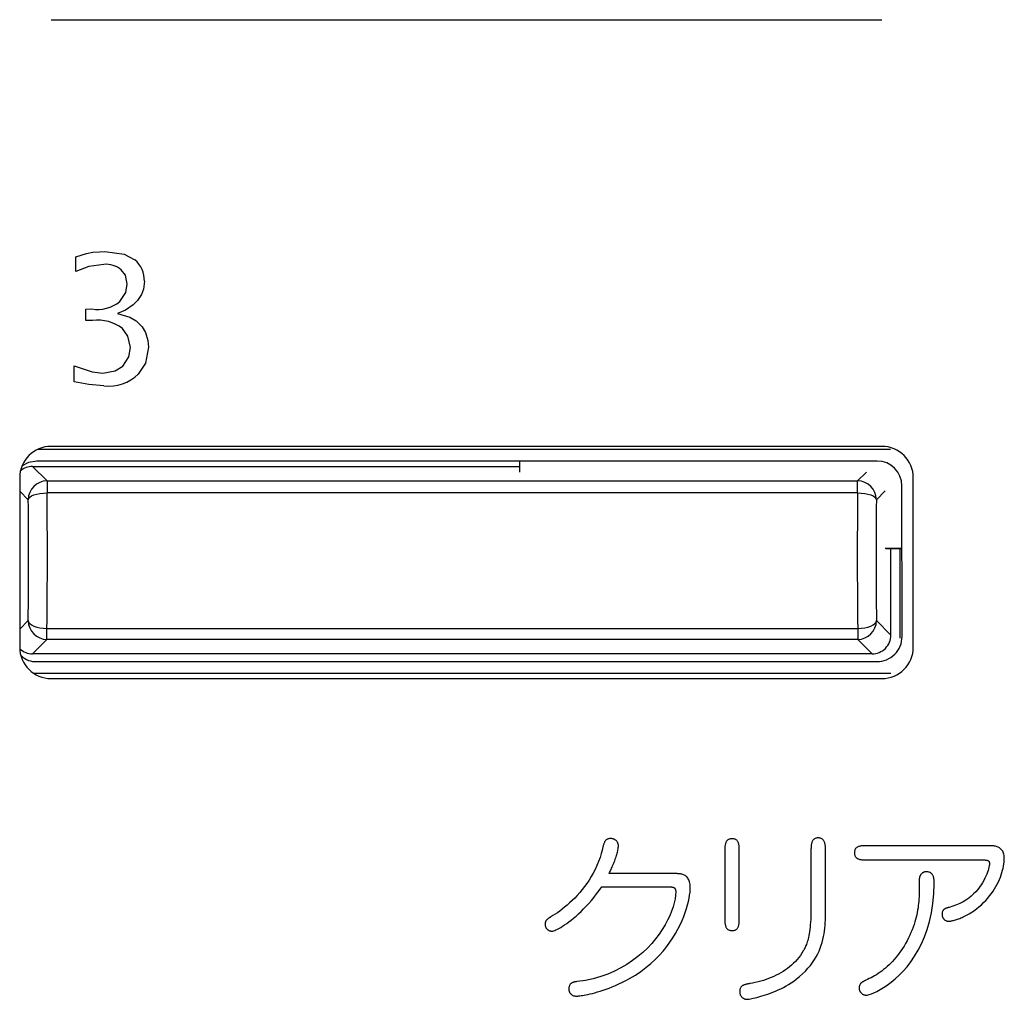
# Model space of a CAD drawing. Extents: x 15 to 410, y 2 to 293.
# Drawn here: x 166 to 171, y 159 to 164 of the extents above; entities that cross this region are included whole.
import ezdxf

# ---------------------------------------------------------------- set-up
doc = ezdxf.new("R2010")
doc.units = 0
doc.layers.get('0').update_dxf_attribs({"lineweight": 25})
doc.layers.add('SLD-0', color=179, linetype='Continuous', lineweight=25)

msp = doc.modelspace()

# ---------------------------------------------------------------- linework, layer by layer
at = {"color": 7, "linetype": 'Continuous'}
for p, q in [((165.81068, 164.354346), (170.227347, 164.354346)), ((165.941939, 163.016316), (165.941939, 163.095324)), ((165.995683, 162.816961), (166.027377, 162.81742)), ((165.995683, 162.755866), (165.995683, 162.816961)), ((166.031741, 162.755866), (165.995683, 162.755866)), ((165.932752, 162.43065), (165.932752, 162.51517)), ((170.227347, 162.08768), (165.81068, 162.08768)), ((165.742121, 162.072926), (170.273515, 162.072926)), ((170.201164, 162.009722), (165.734467, 162.009722)), ((168.301161, 162.009722), (168.301161, 161.951201)), ((165.712439, 161.9811), (165.789622, 161.903917)), ((165.712439, 161.9811), (168.301161, 161.9811)), ((165.644013, 161.921013), (165.644013, 161.021013)), ((165.789622, 161.903917), (165.789622, 161.840525)), ((165.789622, 161.903917), (170.097758, 161.903917)), ((170.097758, 161.840525), (170.097758, 161.903917)), ((170.394013, 161.021013), (170.394013, 161.921013)), ((170.097758, 161.840525), (165.789622, 161.840525)), ((170.334336, 161.077384), (170.333596, 161.877412)), ((170.244793, 161.545983), (170.333899, 161.545983)), ((170.333901, 161.543954), (170.247411, 161.543954)), ((170.274907, 161.085299), (170.274907, 161.543954)), ((170.324386, 161.069025), (170.324386, 161.543954)), ((170.198213, 161.161993), (170.274907, 161.085299)), ((165.789133, 161.120071), (170.098247, 161.120071)), ((165.789133, 161.062026), (165.789133, 161.120071)), ((170.098247, 161.120071), (170.098247, 161.062026)), ((165.789133, 161.062026), (165.712439, 160.985332)), ((170.098247, 161.062026), (165.789133, 161.062026)), ((170.174941, 160.985332), (170.098247, 161.062026)), ((170.174941, 160.985332), (165.712439, 160.985332)), ((165.73447, 160.944086), (170.201167, 160.944086)), ((170.275169, 160.880214), (165.721498, 160.880214)), ((165.81068, 160.854346), (170.227347, 160.854346))]:
    msp.add_line(p, q, dxfattribs=at)
at = {"color": 8, "linetype": 'Continuous'}
for p, q in [((170.097758, 161.903917), (170.145043, 161.951201)), ((165.689656, 161.80395), (165.644013, 161.849592)), ((170.244955, 161.851181), (170.197724, 161.80395)), ((165.644013, 161.116837), (165.689167, 161.161993))]:
    msp.add_line(p, q, dxfattribs=at)
at = {"color": 7, "linetype": 'Continuous'}
for points in [[(165.941939, 163.095324), (165.999323, 163.112346), (166.03289, 163.118751)], [(166.03289, 163.118751), (166.069073, 163.121739), (166.096739, 163.122424)], [(166.096739, 163.122424), (166.199826, 163.108852), (166.255673, 163.079246)], [(166.090767, 163.054443), (166.011158, 163.042517), (165.941939, 163.016316)], [(166.215709, 162.950169), (166.205905, 162.997198), (166.184244, 163.025962)], [(166.175976, 162.857154), (166.208067, 162.905846), (166.215709, 162.950169)], [(166.30666, 162.964869), (166.302082, 162.923176), (166.291961, 162.894819)], [(166.291961, 162.894819), (166.270826, 162.862412), (166.247404, 162.838778)], [(166.247404, 162.838778), (166.206875, 162.812001), (166.164722, 162.793993)], [(166.164722, 162.793993), (166.228638, 162.773822), (166.263711, 162.75403)], [(166.263711, 162.75403), (166.295011, 162.72288), (166.312631, 162.692936)], [(166.232705, 162.612551), (166.219525, 162.673209), (166.190675, 162.713606)], [(166.312631, 162.692936), (166.325966, 162.650058), (166.329168, 162.61393)], [(166.191594, 162.514482), (166.224721, 162.563879), (166.232705, 162.612551)], [(166.329168, 162.61393), (166.312058, 162.529813), (166.274506, 162.471303)], [(165.932752, 162.51517), (166.028557, 162.484054), (166.085485, 162.476586)], [(166.085485, 162.476586), (166.150753, 162.488469), (166.191594, 162.514482)], [(166.091686, 162.408602), (166.010669, 162.415516), (165.932752, 162.43065)], [(165.734467, 162.009722), (165.690645, 162.002264), (165.656693, 161.983457)], [(165.689656, 161.80395), (165.691986, 161.810978), (165.697953, 161.817746), (165.707334, 161.823997), (165.719781, 161.829503), (165.734829, 161.834058), (165.751919, 161.83749), (165.770413, 161.839673), (165.789622, 161.840525)], [(170.097758, 161.840525), (170.116968, 161.839673), (170.135461, 161.83749), (170.152551, 161.834058), (170.167599, 161.829503), (170.180046, 161.823997), (170.189427, 161.817746), (170.195394, 161.810978), (170.197724, 161.80395)], [(165.689167, 161.161993), (165.691488, 161.153934), (165.697448, 161.146175), (165.706826, 161.139008), (165.719272, 161.132695), (165.734323, 161.127477), (165.751417, 161.123543), (165.769917, 161.121044), (165.789133, 161.120071)], [(170.098247, 161.120071), (170.117463, 161.121044), (170.135963, 161.123543), (170.153057, 161.127477), (170.168108, 161.132695), (170.180554, 161.139008), (170.189933, 161.146175), (170.195893, 161.153934), (170.198213, 161.161993)]]:
    msp.add_lwpolyline(points, dxfattribs=at)
for centre, radius, start, end in [((166.102084, 162.923945), 0.130988, 51.153414, 94.956097), ((166.164627, 162.970106), 0.142129, 357.888511, 50.164821), ((166.057128, 163.003892), 0.18883, 260.935196, 309.005165), ((166.060454, 162.543854), 0.213947, 52.507197, 97.712514), ((166.117377, 162.63157), 0.224444, 263.427235, 314.433555), ((165.81068, 161.921013), 0.166667, 90, 180), ((170.227347, 161.921013), 0.166667, 0, 90), ((170.201175, 161.877301), 0.132421, 0.048218, 90.00449), ((165.712439, 161.881114), 0.099986, 89.999789, 130.053233), ((165.789703, 161.80387), 0.100047, 90.046428, 179.954284), ((170.097677, 161.80387), 0.100047, 0.045766, 89.953567), ((128.345567, 161.505693), 37.445552, 359.4099452, 0.5123353), ((207.540115, 161.5057), 37.443854, 179.4876521, 180.5900921), ((135.961484, 161.505613), 29.729669, 359.3377508, 0.574971), ((199.925258, 161.505604), 29.729031, 179.4249984, 180.6622452), ((165.789213, 161.162072), 0.100046, 180.045299, 269.954168), ((170.098167, 161.162072), 0.100046, 270.045853, 359.954836), ((170.174953, 161.085286), 0.099953, 269.992981, 0.007708), ((170.201172, 161.07725), 0.133164, 269.997852, 0.057684), ((165.81068, 161.021013), 0.166667, 180, 270), ((165.712426, 161.085286), 0.099954, 226.992044, 270.007756), ((170.227347, 161.021013), 0.166667, 270, 0), ((165.729116, 161.055412), 0.111455, 226.741267, 272.753316)]:
    msp.add_arc(centre, radius, start, end, dxfattribs=at)
at = {"layer": 'SLD-0', "color": 7}
for p, q in [((170.794444, 159.966091), (170.146881, 159.966091)), ((169.392061, 159.937038), (169.392061, 159.581044)), ((169.469231, 159.581044), (169.469231, 159.937038)), ((169.850143, 159.941057), (169.850143, 159.643286)), ((169.927314, 159.612165), (169.927314, 159.941057)), ((170.146881, 159.890759), (170.736337, 159.890759)), ((169.130348, 159.817722), (168.777456, 159.817722)), ((168.737493, 159.747557), (169.089237, 159.747557))]:
    msp.add_line(p, q, dxfattribs=at)
for points in [[(168.785494, 160.004217), (168.781752, 160.004098), (168.778267, 160.003744), (168.775027, 160.003161), (168.77202, 160.002354), (168.769233, 160.00133), (168.766654, 160.000094), (168.764269, 159.998651), (168.762068, 159.997008), (168.760035, 159.99517), (168.758161, 159.993142), (168.756431, 159.990931), (168.754833, 159.988542), (168.753355, 159.98598), (168.751983, 159.983253), (168.750707, 159.980364), (168.749512, 159.97732), (168.748387, 159.974126), (168.747318, 159.970789), (168.746294, 159.967313), (168.745301, 159.963705), (168.744328, 159.95997), (168.743361, 159.956114), (168.742388, 159.952143), (168.741397, 159.948062)], [(168.826606, 159.966091), (168.826508, 159.968697), (168.826218, 159.971256), (168.825743, 159.973763), (168.825092, 159.976212), (168.824269, 159.978598), (168.823283, 159.980914), (168.82214, 159.983155), (168.820847, 159.985316), (168.819411, 159.98739), (168.81784, 159.989371), (168.81614, 159.991255), (168.814318, 159.993035), (168.812381, 159.994705), (168.810337, 159.99626), (168.808191, 159.997695), (168.805952, 159.999003), (168.803626, 160.000178), (168.80122, 160.001215), (168.79874, 160.002108), (168.796195, 160.002852), (168.793591, 160.003441), (168.790935, 160.003868), (168.788234, 160.004129), (168.785494, 160.004217)], [(169.431105, 160.003183), (169.426425, 160.002994), (169.422135, 160.002437), (169.418217, 160.001533), (169.414656, 160.000301), (169.411433, 159.998762), (169.408532, 159.996934), (169.405937, 159.994837), (169.403629, 159.992491), (169.401593, 159.989915), (169.399811, 159.987129), (169.398266, 159.984153), (169.396941, 159.981006), (169.39582, 159.977707), (169.394885, 159.974277), (169.39412, 159.970734), (169.393507, 159.967099), (169.393029, 159.963391), (169.392671, 159.95963), (169.392414, 159.955835), (169.392241, 159.952025), (169.392137, 159.948221), (169.392083, 159.944442), (169.392063, 159.940708), (169.392061, 159.937038)], [(169.469231, 159.937038), (169.469228, 159.940708), (169.469209, 159.944442), (169.469156, 159.948221), (169.469054, 159.952025), (169.468886, 159.955835), (169.468635, 159.95963), (169.468285, 159.963391), (169.467819, 159.967099), (169.46722, 159.970734), (169.466473, 159.974277), (169.46556, 159.977707), (169.464465, 159.981006), (169.463172, 159.984153), (169.461663, 159.987129), (169.459923, 159.989915), (169.457934, 159.992491), (169.455681, 159.994837), (169.453146, 159.996934), (169.450314, 159.998762), (169.447167, 160.000301), (169.44369, 160.001533), (169.439864, 160.002437), (169.435675, 160.002994), (169.431105, 160.003183)], [(169.888269, 160.007203), (169.883699, 160.007012), (169.87951, 160.006454), (169.875685, 160.005547), (169.872207, 160.004313), (169.86906, 160.002769), (169.866228, 160.000937), (169.863693, 159.998836), (169.86144, 159.996485), (169.859452, 159.993904), (169.857711, 159.991114), (169.856203, 159.988133), (169.854909, 159.984982), (169.853814, 159.98168), (169.852901, 159.978247), (169.852154, 159.974703), (169.851556, 159.971068), (169.851089, 159.96736), (169.850739, 159.963601), (169.850488, 159.959809), (169.85032, 159.956005), (169.850218, 159.952208), (169.850166, 159.948438), (169.850146, 159.944714), (169.850143, 159.941057)], [(169.927314, 159.941057), (169.927306, 159.944714), (169.927273, 159.948438), (169.9272, 159.952208), (169.927069, 159.956005), (169.926866, 159.959809), (169.926574, 159.963601), (169.926179, 159.96736), (169.925663, 159.971068), (169.925012, 159.974703), (169.92421, 159.978247), (169.923241, 159.98168), (169.922089, 159.984982), (169.920738, 159.988133), (169.919173, 159.991114), (169.917378, 159.993904), (169.915337, 159.996485), (169.913034, 159.998836), (169.910454, 160.000937), (169.907581, 160.002769), (169.904399, 160.004313), (169.900893, 160.005547), (169.897046, 160.006454), (169.892844, 160.007012), (169.888269, 160.007203)], [(168.741397, 159.948062), (168.735611, 159.925294), (168.728811, 159.903133), (168.721066, 159.881587), (168.71245, 159.860667), (168.703033, 159.840382), (168.692889, 159.820741), (168.682089, 159.801753), (168.670704, 159.783429), (168.658808, 159.765777), (168.64647, 159.748808), (168.633764, 159.73253), (168.620761, 159.716953), (168.607533, 159.702087), (168.594153, 159.687941), (168.580691, 159.674524), (168.56722, 159.661847), (168.553811, 159.649918), (168.540537, 159.638746), (168.527469, 159.628342), (168.51468, 159.618715), (168.50224, 159.609874), (168.490223, 159.601829), (168.478699, 159.594589), (168.467742, 159.588164)], [(168.777456, 159.817722), (168.779893, 159.823003), (168.782427, 159.82855), (168.785041, 159.834337), (168.787715, 159.84034), (168.790434, 159.846532), (168.793177, 159.852888), (168.795929, 159.859381), (168.798671, 159.865988), (168.801384, 159.872681), (168.804052, 159.879436), (168.806656, 159.886226), (168.809179, 159.893027), (168.811603, 159.899811), (168.813909, 159.906555), (168.816081, 159.913232), (168.818099, 159.919816), (168.819947, 159.926283), (168.821607, 159.932606), (168.82306, 159.938759), (168.824289, 159.944718), (168.825276, 159.950456), (168.826003, 159.955948), (168.826452, 159.961168), (168.826606, 159.966091)], [(170.146881, 159.966091), (170.143211, 159.966089), (170.139476, 159.96607), (170.135697, 159.966019), (170.131893, 159.965919), (170.128084, 159.965755), (170.124289, 159.96551), (170.120527, 159.965168), (170.116819, 159.964713), (170.113184, 159.964129), (170.109642, 159.9634), (170.106211, 159.962509), (170.102913, 159.96144), (170.099766, 159.960178), (170.096789, 159.958706), (170.094003, 159.957008), (170.091428, 159.955067), (170.089082, 159.952868), (170.086985, 159.950395), (170.085157, 159.94763), (170.083617, 159.94456), (170.082386, 159.941166), (170.081482, 159.937432), (170.080925, 159.933344), (170.080735, 159.928884)], [(170.8777, 159.898912), (170.877444, 159.906622), (170.876694, 159.913719), (170.87548, 159.920229), (170.87383, 159.926178), (170.871775, 159.93159), (170.869343, 159.93649), (170.866563, 159.940905), (170.863465, 159.944859), (170.860078, 159.948378), (170.856431, 159.951487), (170.852554, 159.95421), (170.848475, 159.956574), (170.844223, 159.958604), (170.839829, 159.960325), (170.835321, 159.961761), (170.830728, 159.96294), (170.82608, 159.963885), (170.821405, 159.964622), (170.816734, 159.965176), (170.812095, 159.965573), (170.807517, 159.965838), (170.80303, 159.965995), (170.798662, 159.966072), (170.794444, 159.966091)], [(170.080735, 159.928884), (170.080925, 159.924314), (170.081482, 159.920125), (170.082386, 159.9163), (170.083617, 159.912822), (170.085157, 159.909675), (170.086985, 159.906843), (170.089082, 159.904308), (170.091428, 159.902055), (170.094003, 159.900067), (170.096789, 159.898326), (170.099766, 159.896818), (170.102913, 159.895524), (170.106211, 159.894429), (170.109642, 159.893517), (170.113184, 159.892769), (170.116819, 159.892171), (170.120527, 159.891705), (170.124289, 159.891354), (170.128084, 159.891103), (170.131893, 159.890935), (170.135697, 159.890833), (170.139476, 159.890781), (170.143211, 159.890761), (170.146881, 159.890759)], [(170.715322, 159.620319), (170.729499, 159.630547), (170.742954, 159.641195), (170.755698, 159.652223), (170.767742, 159.663588), (170.779096, 159.67525), (170.78977, 159.687168), (170.799775, 159.699301), (170.809122, 159.711609), (170.817821, 159.724051), (170.825882, 159.736585), (170.833317, 159.749171), (170.840135, 159.761768), (170.846347, 159.774336), (170.851964, 159.786832), (170.856996, 159.799217), (170.861453, 159.811449), (170.865347, 159.823488), (170.868688, 159.835293), (170.871485, 159.846822), (170.873751, 159.858036), (170.875495, 159.868892), (170.876727, 159.879351), (170.877459, 159.889371), (170.8777, 159.898912)], [(170.736337, 159.890759), (170.743099, 159.890757), (170.749358, 159.890746), (170.755134, 159.890716), (170.760446, 159.890657), (170.765312, 159.89056), (170.769752, 159.890416), (170.773786, 159.890214), (170.777431, 159.889946), (170.780708, 159.889602), (170.783635, 159.889172), (170.786231, 159.888647), (170.788516, 159.888017), (170.790508, 159.887273), (170.792227, 159.886405), (170.793691, 159.885404), (170.79492, 159.88426), (170.795934, 159.882963), (170.79675, 159.881505), (170.797388, 159.879876), (170.797867, 159.878065), (170.798207, 159.876065), (170.798426, 159.873864), (170.798543, 159.871454), (170.798578, 159.868825)], [(170.798578, 159.868825), (170.798332, 159.864189), (170.79757, 159.858362), (170.796261, 159.851447), (170.794371, 159.843546), (170.791868, 159.834765), (170.788718, 159.825207), (170.78489, 159.814974), (170.780349, 159.804172), (170.775063, 159.792903), (170.769, 159.781271), (170.762126, 159.76938), (170.754409, 159.757333), (170.745816, 159.745234), (170.736313, 159.733187), (170.725869, 159.721295), (170.71445, 159.709661), (170.702023, 159.698391), (170.688556, 159.687586), (170.674015, 159.677351), (170.658369, 159.667789), (170.641583, 159.659004), (170.623625, 159.6511), (170.604463, 159.64418), (170.584064, 159.638348)], [(169.208552, 159.743538), (169.208311, 159.752087), (169.207607, 159.759954), (169.206468, 159.767167), (169.20492, 159.773755), (169.202991, 159.779745), (169.200709, 159.785166), (169.1981, 159.790047), (169.195193, 159.794415), (169.192013, 159.798299), (169.18859, 159.801727), (169.18495, 159.804728), (169.18112, 159.80733), (169.177129, 159.809561), (169.173002, 159.811449), (169.168768, 159.813023), (169.164455, 159.814311), (169.160088, 159.815342), (169.155697, 159.816143), (169.151307, 159.816744), (169.146947, 159.817172), (169.142644, 159.817455), (169.138424, 159.817623), (169.134317, 159.817702), (169.130348, 159.817722)], [(170.429608, 159.806583), (170.429021, 159.80555), (170.428492, 159.80443), (170.428018, 159.803222), (170.427596, 159.801925), (170.427224, 159.800535), (170.426897, 159.799053), (170.426614, 159.797475), (170.426372, 159.795802), (170.426167, 159.79403), (170.425996, 159.792158), (170.425857, 159.790185), (170.425747, 159.788109), (170.425663, 159.785928), (170.425601, 159.783641), (170.425559, 159.781247), (170.425534, 159.778742), (170.425523, 159.776126), (170.425523, 159.773397), (170.425531, 159.770554), (170.425544, 159.767595), (170.425559, 159.764518), (170.425574, 159.761321), (170.425585, 159.758003), (170.425589, 159.754562), (170.42558, 159.744708), (170.425534, 159.73469), (170.425424, 159.724504), (170.425224, 159.714142), (170.424906, 159.7036), (170.424443, 159.69287), (170.423807, 159.681947), (170.422973, 159.670825), (170.421913, 159.659498), (170.4206, 159.647959), (170.419006, 159.636203), (170.417106, 159.624223), (170.41487, 159.612013), (170.412274, 159.599568), (170.409289, 159.586881), (170.405888, 159.573946), (170.402045, 159.560757), (170.397732, 159.547308), (170.392923, 159.533592), (170.387589, 159.519605), (170.381705, 159.505339), (170.375243, 159.490789), (170.368176, 159.475948), (170.360477, 159.460811)], [(170.504826, 159.764668), (170.504823, 159.767848), (170.504801, 159.771141), (170.504742, 159.774527), (170.504627, 159.777982), (170.504437, 159.781485), (170.504153, 159.785014), (170.503758, 159.788546), (170.503231, 159.792059), (170.502555, 159.795531), (170.501711, 159.798939), (170.50068, 159.802263), (170.499443, 159.805478), (170.497982, 159.808564), (170.496278, 159.811498), (170.494313, 159.814258), (170.492067, 159.816821), (170.489522, 159.819166), (170.486659, 159.82127), (170.48346, 159.823111), (170.479905, 159.824668), (170.475977, 159.825917), (170.471656, 159.826836), (170.466924, 159.827404), (170.461763, 159.827599), (170.460132, 159.827553), (170.458516, 159.827417), (170.456914, 159.827195), (170.45533, 159.826887), (170.453763, 159.826497), (170.452217, 159.826027), (170.450692, 159.825479), (170.44919, 159.824855), (170.447713, 159.824159), (170.446262, 159.823392), (170.44484, 159.822557), (170.443446, 159.821656), (170.442084, 159.820691), (170.440754, 159.819666), (170.439459, 159.818582), (170.4382, 159.817442), (170.436978, 159.816248), (170.435795, 159.815002), (170.434653, 159.813708), (170.433553, 159.812367), (170.432497, 159.810981), (170.431487, 159.809554), (170.430523, 159.808087), (170.429608, 159.806583)], [(168.473713, 159.512028), (168.477296, 159.512434), (168.481976, 159.513655), (168.48769, 159.515691), (168.494377, 159.518541), (168.501975, 159.522207), (168.510423, 159.526689), (168.519659, 159.531988), (168.529621, 159.538104), (168.540248, 159.545038), (168.551479, 159.55279), (168.56325, 159.561362), (168.575501, 159.570752), (168.588171, 159.580963), (168.601196, 159.591994), (168.614517, 159.603846), (168.62807, 159.61652), (168.641795, 159.630017), (168.65563, 159.644335), (168.669513, 159.659478), (168.683383, 159.675444), (168.697177, 159.692234), (168.710835, 159.70985), (168.724294, 159.72829), (168.737493, 159.747557)], [(168.885746, 159.260306), (168.916727, 159.278669), (168.945797, 159.298078), (168.97301, 159.318411), (168.998417, 159.339547), (169.022072, 159.361364), (169.044027, 159.383741), (169.064335, 159.406555), (169.083048, 159.429686), (169.10022, 159.453011), (169.115902, 159.476409), (169.130147, 159.499758), (169.143009, 159.522937), (169.154539, 159.545824), (169.16479, 159.568298), (169.173816, 159.590237), (169.181667, 159.611519), (169.188398, 159.632022), (169.194061, 159.651626), (169.198708, 159.670208), (169.202392, 159.687647), (169.205166, 159.703821), (169.207082, 159.718608), (169.208193, 159.731888), (169.208552, 159.743538)], [(169.089237, 159.747557), (169.092799, 159.747546), (169.096193, 159.747505), (169.099422, 159.747426), (169.102487, 159.747301), (169.105388, 159.747119), (169.108127, 159.746874), (169.110707, 159.746555), (169.113127, 159.746154), (169.11539, 159.745662), (169.117497, 159.74507), (169.119449, 159.74437), (169.121247, 159.743552), (169.122894, 159.742609), (169.124391, 159.74153), (169.125738, 159.740307), (169.126937, 159.738932), (169.12799, 159.737395), (169.128898, 159.735688), (169.129663, 159.733802), (169.130285, 159.731727), (169.130767, 159.729456), (169.13111, 159.72698), (169.131314, 159.724289), (169.131382, 159.721375)], [(170.141943, 159.251349), (170.13969, 159.250324), (170.137444, 159.249286), (170.135212, 159.248226), (170.133003, 159.247139), (170.130825, 159.24602), (170.128685, 159.244861), (170.126591, 159.243656), (170.124552, 159.2424), (170.122574, 159.241086), (170.120667, 159.239708), (170.118838, 159.23826), (170.117095, 159.236736), (170.115446, 159.235129), (170.113899, 159.233433), (170.112461, 159.231643), (170.111141, 159.229751), (170.109947, 159.227752), (170.108886, 159.22564), (170.107967, 159.223408), (170.107197, 159.22105), (170.106584, 159.21856), (170.106137, 159.215932), (170.105863, 159.21316), (170.105769, 159.210237), (170.105858, 159.207737), (170.106118, 159.205266), (170.106546, 159.202829), (170.107134, 159.200435), (170.107878, 159.198091), (170.108771, 159.195802), (170.109809, 159.193577), (170.110984, 159.191421), (170.112292, 159.189343), (170.113726, 159.187348), (170.115281, 159.185444), (170.116952, 159.183638), (170.118732, 159.181937), (170.120615, 159.180347), (170.122597, 159.178876), (170.124671, 159.17753), (170.126831, 159.176317), (170.129072, 159.175243), (170.131389, 159.174315), (170.133774, 159.17354), (170.136223, 159.172926), (170.13873, 159.172478), (170.14129, 159.172204), (170.143895, 159.172112), (170.150324, 159.17286), (170.159416, 159.175154), (170.170911, 159.179067), (170.184547, 159.184672), (170.200063, 159.192042), (170.217199, 159.20125), (170.235692, 159.212369), (170.255282, 159.225472), (170.275708, 159.240633), (170.296709, 159.257925), (170.318023, 159.27742), (170.33939, 159.299193), (170.360548, 159.323315), (170.381236, 159.34986), (170.401193, 159.378902), (170.420158, 159.410512), (170.437869, 159.444766), (170.454067, 159.481734), (170.468489, 159.521492), (170.480874, 159.564111), (170.490961, 159.609665), (170.49849, 159.658227), (170.503199, 159.709871), (170.504826, 159.764668)], [(169.131382, 159.721375), (169.130513, 159.703291), (169.127901, 159.683727), (169.123533, 159.662862), (169.117399, 159.640877), (169.109488, 159.617954), (169.099789, 159.594272), (169.088292, 159.570013), (169.074984, 159.545356), (169.059856, 159.520482), (169.042897, 159.495573), (169.024095, 159.470809), (169.00344, 159.44637), (168.98092, 159.422437), (168.956525, 159.39919), (168.930244, 159.376811), (168.902066, 159.35548), (168.87198, 159.335377), (168.839975, 159.316684), (168.80604, 159.29958), (168.770165, 159.284246), (168.732338, 159.270864), (168.692549, 159.259613), (168.650786, 159.250674), (168.607038, 159.244229)], [(169.850143, 159.643286), (169.85003, 159.624415), (169.849699, 159.606621), (169.849159, 159.589864), (169.848422, 159.574102), (169.847499, 159.559297), (169.846401, 159.545409), (169.845138, 159.532398), (169.843721, 159.520224), (169.842162, 159.508846), (169.840471, 159.498226), (169.838659, 159.488324), (169.836736, 159.479098), (169.834715, 159.470511), (169.832605, 159.462521), (169.830417, 159.455089), (169.828163, 159.448174), (169.825853, 159.441738), (169.823498, 159.43574), (169.821109, 159.430141), (169.818696, 159.4249), (169.816272, 159.419977), (169.813845, 159.415333), (169.811429, 159.410929), (169.809032, 159.406723)], [(170.584064, 159.638348), (170.581568, 159.637702), (170.57911, 159.637048), (170.576695, 159.636379), (170.57433, 159.635684), (170.57202, 159.634955), (170.569772, 159.634182), (170.567592, 159.633355), (170.565486, 159.632466), (170.56346, 159.631505), (170.56152, 159.630463), (170.559673, 159.629331), (170.557924, 159.628099), (170.55628, 159.626758), (170.554747, 159.625299), (170.55333, 159.623713), (170.552037, 159.62199), (170.550873, 159.620121), (170.549844, 159.618097), (170.548957, 159.615909), (170.548217, 159.613546), (170.547631, 159.611001), (170.547205, 159.608264), (170.546945, 159.605324), (170.546856, 159.602174)], [(168.467742, 159.588164), (168.465277, 159.586796), (168.46291, 159.585442), (168.460639, 159.584098), (168.458467, 159.58276), (168.456393, 159.58142), (168.454419, 159.580075), (168.452545, 159.57872), (168.450771, 159.577348), (168.4491, 159.575956), (168.447531, 159.574537), (168.446065, 159.573086), (168.444702, 159.571599), (168.443445, 159.57007), (168.442293, 159.568494), (168.441247, 159.566866), (168.440308, 159.56518), (168.439477, 159.563432), (168.438754, 159.561615), (168.438141, 159.559726), (168.437637, 159.557759), (168.437244, 159.555709), (168.436962, 159.553569), (168.436792, 159.551337), (168.436736, 159.549005)], [(169.392061, 159.581044), (169.392063, 159.577387), (169.392083, 159.573664), (169.392137, 159.569894), (169.392241, 159.566097), (169.392414, 159.562292), (169.392671, 159.558501), (169.393029, 159.554741), (169.393507, 159.551034), (169.39412, 159.547398), (169.394885, 159.543854), (169.39582, 159.540421), (169.396941, 159.537119), (169.398266, 159.533968), (169.399811, 159.530988), (169.401593, 159.528197), (169.403629, 159.525617), (169.405937, 159.523266), (169.408532, 159.521164), (169.411433, 159.519332), (169.414656, 159.517789), (169.418217, 159.516554), (169.422135, 159.515647), (169.426425, 159.515089), (169.431105, 159.514899)], [(169.431105, 159.514899), (169.435675, 159.515089), (169.439864, 159.515647), (169.44369, 159.516554), (169.447167, 159.517789), (169.450314, 159.519332), (169.453146, 159.521164), (169.455681, 159.523266), (169.457934, 159.525617), (169.459923, 159.528197), (169.461663, 159.530988), (169.463172, 159.533968), (169.464465, 159.537119), (169.46556, 159.540421), (169.466473, 159.543854), (169.46722, 159.547398), (169.467819, 159.551034), (169.468285, 159.554741), (169.468635, 159.558501), (169.468886, 159.562292), (169.469054, 159.566097), (169.469156, 159.569894), (169.469209, 159.573664), (169.469228, 159.577387), (169.469231, 159.581044)], [(169.771021, 159.256287), (169.788845, 159.270789), (169.805264, 159.285461), (169.820335, 159.300282), (169.834115, 159.315233), (169.846663, 159.330296), (169.858035, 159.34545), (169.868289, 159.360678), (169.877483, 159.375959), (169.885674, 159.391275), (169.89292, 159.406607), (169.899278, 159.421935), (169.904806, 159.43724), (169.909561, 159.452504), (169.9136, 159.467706), (169.916982, 159.482829), (169.919764, 159.497852), (169.922003, 159.512756), (169.923757, 159.527523), (169.925084, 159.542134), (169.92604, 159.556568), (169.926683, 159.570808), (169.927072, 159.584833), (169.927263, 159.598625), (169.927314, 159.612165)], [(170.546856, 159.602174), (170.546935, 159.599455), (170.547166, 159.596813), (170.547547, 159.59425), (170.548072, 159.591771), (170.548737, 159.589379), (170.549537, 159.587077), (170.550469, 159.584869), (170.551527, 159.582759), (170.552706, 159.580749), (170.554004, 159.578844), (170.555414, 159.577046), (170.556933, 159.57536), (170.558557, 159.573789), (170.560279, 159.572336), (170.562097, 159.571005), (170.564005, 159.569799), (170.566, 159.568722), (170.568076, 159.567777), (170.570229, 159.566968), (170.572455, 159.566299), (170.57475, 159.565772), (170.577108, 159.565391), (170.579525, 159.56516), (170.581996, 159.565082)], [(170.581996, 159.565082), (170.584694, 159.565161), (170.587751, 159.565402), (170.591154, 159.565807), (170.594887, 159.566383), (170.598934, 159.567132), (170.603281, 159.568061), (170.607911, 159.569172), (170.612811, 159.570471), (170.617964, 159.571962), (170.623356, 159.573648), (170.62897, 159.575536), (170.634793, 159.577628), (170.640808, 159.57993), (170.647, 159.582445), (170.653354, 159.585179), (170.659856, 159.588135), (170.666488, 159.591317), (170.673238, 159.594732), (170.680088, 159.598381), (170.687024, 159.602271), (170.694031, 159.606405), (170.701093, 159.610789), (170.708195, 159.615425), (170.715322, 159.620319)], [(168.436736, 159.549005), (168.436838, 159.545944), (168.437139, 159.543018), (168.437627, 159.540229), (168.438294, 159.537573), (168.43913, 159.535053), (168.440123, 159.532666), (168.441265, 159.530412), (168.442546, 159.528292), (168.443954, 159.526304), (168.445481, 159.524447), (168.447117, 159.522722), (168.448851, 159.521128), (168.450673, 159.519665), (168.452575, 159.518331), (168.454544, 159.517127), (168.456573, 159.516051), (168.45865, 159.515104), (168.460765, 159.514285), (168.46291, 159.513593), (168.465073, 159.513028), (168.467245, 159.51259), (168.469415, 159.512277), (168.471575, 159.51209), (168.473713, 159.512028)], [(170.360477, 159.460811), (170.352704, 159.446445), (170.344699, 159.432651), (170.336476, 159.419419), (170.328053, 159.406737), (170.319444, 159.394594), (170.310666, 159.382978), (170.301736, 159.371879), (170.292668, 159.361286), (170.283479, 159.351186), (170.274185, 159.341569), (170.264801, 159.332424), (170.255344, 159.323739), (170.24583, 159.315503), (170.236274, 159.307706), (170.226692, 159.300335), (170.217101, 159.293379), (170.207517, 159.286828), (170.197954, 159.28067), (170.18843, 159.274894), (170.178961, 159.269488), (170.169561, 159.264442), (170.160248, 159.259745), (170.151036, 159.255384), (170.141943, 159.251349)], [(169.809032, 159.406723), (169.801634, 159.394765), (169.79372, 159.383235), (169.785307, 159.372132), (169.776413, 159.361453), (169.767055, 159.351194), (169.757252, 159.341355), (169.747019, 159.331933), (169.736375, 159.322926), (169.725336, 159.314331), (169.713922, 159.306146), (169.702148, 159.298368), (169.690033, 159.290996), (169.677593, 159.284027), (169.664847, 159.277459), (169.651811, 159.27129), (169.638504, 159.265516), (169.624942, 159.260137), (169.611144, 159.255149), (169.597125, 159.250551), (169.582905, 159.24634), (169.5685, 159.242513), (169.553928, 159.239069), (169.539206, 159.236005), (169.524352, 159.233319)], [(168.607038, 159.244229), (168.604982, 159.243977), (168.602817, 159.243702), (168.600561, 159.243389), (168.598229, 159.243027), (168.595841, 159.242601), (168.593414, 159.242099), (168.590965, 159.241508), (168.588511, 159.240814), (168.586071, 159.240004), (168.583661, 159.239066), (168.5813, 159.237985), (168.579004, 159.23675), (168.576791, 159.235347), (168.574679, 159.233762), (168.572685, 159.231984), (168.570826, 159.229998), (168.569121, 159.227791), (168.567587, 159.225351), (168.56624, 159.222664), (168.565099, 159.219717), (168.564181, 159.216497), (168.563504, 159.212992), (168.563085, 159.209187), (168.562941, 159.20507)], [(168.603134, 159.167059), (168.604375, 159.167106), (168.606808, 159.167266), (168.610398, 159.167571), (168.615104, 159.168049), (168.620891, 159.168731), (168.62772, 159.169646), (168.635552, 159.170826), (168.644352, 159.172299), (168.654079, 159.174096), (168.664698, 159.176246), (168.67617, 159.178781), (168.688457, 159.181729), (168.701522, 159.185121), (168.715327, 159.188987), (168.729833, 159.193357), (168.745004, 159.19826), (168.760801, 159.203728), (168.777186, 159.209789), (168.794123, 159.216474), (168.811573, 159.223812), (168.829498, 159.231835), (168.84786, 159.240572), (168.866622, 159.250052), (168.885746, 159.260306)], [(169.524352, 159.233319), (169.520748, 159.232678), (169.517205, 159.232037), (169.513731, 159.231383), (169.510334, 159.230705), (169.507023, 159.229988), (169.503806, 159.229221), (169.50069, 159.228391), (169.497685, 159.227484), (169.494798, 159.226488), (169.492038, 159.225391), (169.489412, 159.22418), (169.48693, 159.222841), (169.484599, 159.221362), (169.482428, 159.21973), (169.480424, 159.217933), (169.478596, 159.215958), (169.476953, 159.213792), (169.475502, 159.211422), (169.474252, 159.208835), (169.47321, 159.206019), (169.472386, 159.202961), (169.471787, 159.199649), (169.471421, 159.196068), (169.471298, 159.192208)], [(169.511261, 159.150063), (169.513692, 159.150205), (169.517405, 159.15064), (169.522324, 159.151377), (169.528373, 159.152429), (169.535478, 159.153805), (169.543564, 159.155518), (169.552555, 159.157577), (169.562376, 159.159994), (169.572952, 159.16278), (169.584207, 159.165946), (169.596067, 159.169503), (169.608456, 159.173461), (169.621299, 159.177832), (169.63452, 159.182627), (169.648045, 159.187856), (169.661799, 159.193531), (169.675705, 159.199662), (169.68969, 159.206261), (169.703677, 159.213339), (169.717592, 159.220905), (169.731359, 159.228973), (169.744903, 159.237551), (169.758149, 159.246652), (169.771021, 159.256287)], [(168.562941, 159.20507), (168.562964, 159.203862), (168.563041, 159.202464), (168.563184, 159.200898), (168.563406, 159.199184), (168.563719, 159.197344), (168.564134, 159.1954), (168.564665, 159.193373), (168.565323, 159.191285), (168.56612, 159.189157), (168.56707, 159.18701), (168.568183, 159.184867), (168.569472, 159.182748), (168.57095, 159.180676), (168.572629, 159.17867), (168.57452, 159.176754), (168.576636, 159.174948), (168.57899, 159.173275), (168.581593, 159.171754), (168.584458, 159.170409), (168.587596, 159.16926), (168.591021, 159.168329), (168.594744, 159.167638), (168.598778, 159.167207), (168.603134, 159.167059)], [(169.471298, 159.192208), (169.471391, 159.189002), (169.471665, 159.185903), (169.472115, 159.182913), (169.472735, 159.180035), (169.473518, 159.177271), (169.474458, 159.174625), (169.475549, 159.172099), (169.476784, 159.169696), (169.478159, 159.167417), (169.479666, 159.165267), (169.4813, 159.163247), (169.483054, 159.16136), (169.484923, 159.159609), (169.486899, 159.157996), (169.488977, 159.156525), (169.491152, 159.155197), (169.493416, 159.154015), (169.495763, 159.152982), (169.498188, 159.152101), (169.500685, 159.151375), (169.503246, 159.150805), (169.505867, 159.150394), (169.508541, 159.150146), (169.511261, 159.150063)]]:
    msp.add_lwpolyline(points, dxfattribs=at)

doc.saveas('drawing.dxf')
